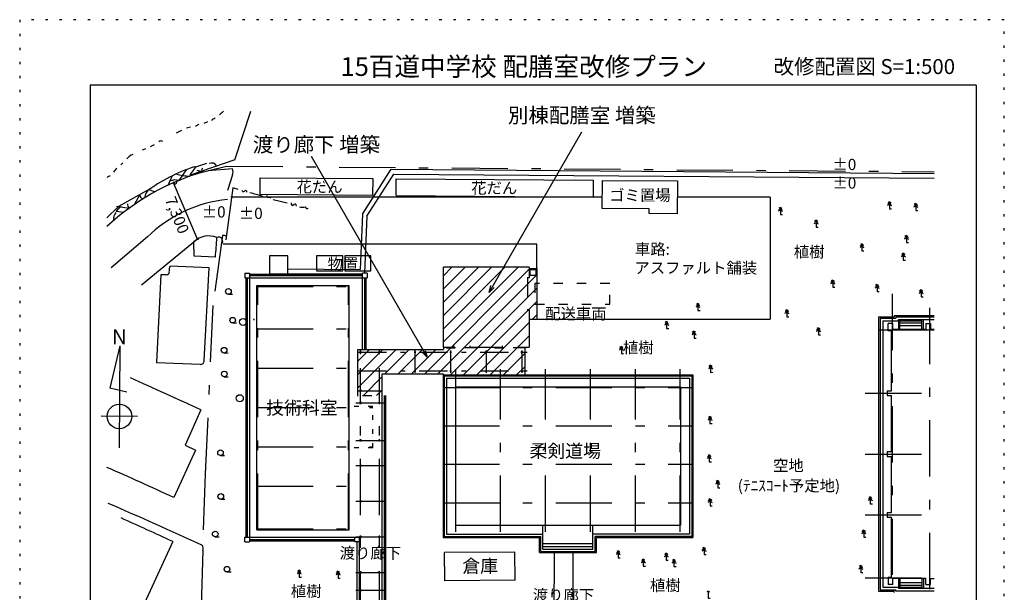
# Model space of a CAD drawing. Extents: x 0 to 189000, y -239406 to 29700.
# Drawn here: x 42000 to 63000, y -220119 to -207900 of the extents above; entities that cross this region are included whole.
import ezdxf
from ezdxf.enums import TextEntityAlignment as Align

# ---------------------------------------------------------------- set-up
doc = ezdxf.new("R2010")
doc.units = 0
doc.header["$LTSCALE"] = 100
doc.header["$MEASUREMENT"] = 0
for name, pattern in [('CENTER', [13, 6, -3, 1, -3]), ('CENTER2', [24, 12, -5, 2, -5]), ('DASHED', [5, 2, -3]), ('DASHED2', [10, 4, -6]), ('DOT', [3, 1, -2]), ('HIDDEN', [3, 0.5, -2.5])]:
    doc.linetypes.add(name, pattern=pattern)
doc.layers.get('DEFPOINTS').update_dxf_attribs({"linetype": 'CONTINUOUS'})
for name, color, linetype in [('1-2', 253, 'BYLAYER'), ('8-2', 253, 'BYLAYER'), ('9-2', 253, 'BYLAYER'), ('DDL1', 2, 'CENTER2'), ('DDL2', 2, 'CENTER'), ('FONT', 3, 'BYLAYER'), ('HATCH', 5, 'BYLAYER'), ('LINE1', 7, 'BYLAYER'), ('LINE2', 4, 'BYLAYER'), ('LINE3', 2, 'BYLAYER'), ('LINE4', 3, 'BYLAYER'), ('LINE5', 5, 'BYLAYER')]:
    doc.layers.add(name, color=color, linetype=linetype)

msp = doc.modelspace()

# ---------------------------------------------------------------- linework, layer by layer
at = {"layer": '1-2', "color": 5}
for p, q in [((46588.9, -210889.7), (46928.3, -209854.6)), ((45642.6, -210190.7), (45558.1, -210216.7)), ((46005.9, -210078), (45929.9, -210112.4)), ((44866.3, -210568.7), (44782, -210611.7)), ((44200.2, -210954.5), (44158.1, -210997.1)), ((45751.2, -211044.1), (45641.2, -211189.8)), ((46588.9, -210889.7), (45656.1, -211209.9)), ((45656.1, -211209.9), (46413.8, -211025.6)), ((45986.8, -210970.5), (45751.2, -211044.1)), ((45254.5, -211231), (45160.4, -211438.7)), ((45550.5, -211100.7), (45395.6, -211329.1)), ((45641.2, -211189.8), (45631.9, -211237.9)), ((45776.1, -211112.6), (45904.5, -211148.7)), ((46536.1, -211083.4), (46016.8, -211122.2)), ((46535.5, -211208.8), (46434.6, -211548.2)), ((49402.8, -212089.5), (49980.2, -211193.5)), ((49980.2, -211193.5), (61506.3, -211283.8)), ((50027.8, -211653.9), (50030.6, -211293.9)), ((50030.6, -211293.9), (54230.5, -211326.8)), ((54230.5, -211326.8), (54227.7, -211686.8)), ((44782.9, -211511.8), (44105.4, -211884.8)), ((44564.9, -211631.8), (44440.7, -211847.4)), ((44764, -211525.2), (44880.1, -211576.7)), ((46545.9, -211486.9), (46394.6, -212598.4)), ((46659.6, -211521.2), (46545.9, -211486.9)), ((46761.5, -211564.5), (46765.3, -211571.5)), ((46765.3, -211571.5), (46829.5, -211536.8)), ((46829.5, -211536.8), (46835.9, -211548.7)), ((50027.8, -211653.9), (54227.7, -211686.8)), ((44104.4, -211884.7), (43861.1, -212125.6)), ((44147.5, -211877.7), (44055.1, -211988.5)), ((44062.8, -211878.4), (44337.4, -211920.3)), ((47406.2, -211736), (47703.1, -211810.1)), ((47806.7, -211855.1), (47810.5, -211862.1)), ((47810.5, -211862.1), (47870.2, -211829.8)), ((47870.2, -211829.8), (47872.6, -211834.3)), ((44057.1, -211986.1), (44222.3, -212005.9)), ((48150.4, -211939.4), (48135.8, -211932.3)), ((49310.3, -212048.4), (49259.6, -213231.2)), ((49402.8, -212089.5), (49355.2, -213310)), ((44727.8, -212535.8), (43949.8, -213196.1)), ((45794.8, -212580.8), (44599.8, -213567.9)), ((47327.7, -213321.3), (49310.5, -213321.3)), ((47724.1, -213213.3), (49258.8, -213231.2)), ((49356.1, -213288.6), (49356.1, -213288.6)), ((45264.1, -219036.5), (44578.8, -220534.1))]:
    msp.add_line(p, q, dxfattribs=at)
at = {"layer": '1-2', "color": 2, "linetype": 'CENTER2'}
for p, q in [((46413.8, -211025.6), (61506.3, -211143.8)), ((45954.3, -217588.5), (45901, -219117.5)), ((45908.4, -219222.9), (45794, -222652.8))]:
    msp.add_line(p, q, dxfattribs=at)
at = {"layer": '1-2', "color": 5}
for points in [[(49310.3, -212048.4), (49926, -211093.1), (61506.3, -211183.8)], [(47127.9, -211631.2), (47130.7, -211271.2), (49530.6, -211290), (49527.8, -211650), (47127.9, -211631.2)], [(54425.8, -211928.4), (54430.5, -211328.4), (56030.4, -211340.9), (56024.9, -212040.9), (55425, -212036.2), (55425.7, -211936.2), (54425.8, -211928.4)], [(46173.5, -212966.8), (45723.5, -212943.4), (45717.1, -212642)], [(47720.9, -213321.3), (47719.2, -212940.8), (47328, -212940.8), (47327.7, -213321.3)], [(45123.2, -213344), (45012.7, -213341.1), (44915.6, -215214.6), (45848, -215252.4)], [(45932.1, -215175.6), (46039.5, -213196), (45206.5, -213157.2)], [(45866.1, -216226.4), (45527.9, -216978.1), (45752.3, -217086.7), (45286.5, -218095.2)]]:
    msp.add_lwpolyline(points, dxfattribs=at)
at = {"layer": '1-2', "color": 2, "linetype": 'CENTER2'}
msp.add_lwpolyline([(46327.9, -212502.3), (46120.5, -213999.1), (45954.3, -217588.5)], dxfattribs=at)
at = {"layer": '1-2', "color": 5}
for centre in [(46762.9, -214349.7), (46694.5, -215976.8)]:
    msp.add_circle(centre, 75, dxfattribs=at)
for centre, radius, start, end in [((45508.7, -209102.8), 1106, 301.72516, 306.4707), ((45888, -209379.9), 658.2, 304.28268, 313.85729), ((45850.1, -210260.4), 125.4, 103.85028, 140.97649), ((44963.5, -209353), 1032.2, 291.81668, 298.5495), ((45013.3, -210543.9), 57.7, 46.52579, 142.49577), ((44559.4, -211106.9), 363.6, 113.95638, 139.18428), ((44441.1, -210242.4), 473.9, 292.38995, 301.55597), ((46835.1, -214421.8), 3560.9, 108.16788, 126.75877), ((45729.4, -211081.6), 43.4, 59.81468, 96.00719), ((46089.3, -211090.1), 132.1, 30.86697, 113.02786), ((47384.6, -216132.5), 5198.9, 106.54088, 132.66753), ((43930.7, -211318.2), 82.4, 89.62308, 144.32278), ((44322.1, -211394.2), 405.1, 127.76479, 143.05109), ((45644, -210155.6), 1082.4, 253.36778, 269.36078), ((45924.4, -211108.6), 44.8, 118.75089, 243.62338), ((46427.6, -211145.5), 125, 329.60788, 29.80128), ((45321.9, -211610.9), 291.2, 75.35129, 114.15358), ((45315.8, -211367.5), 38.1, 197.31697, 29.62189), ((44629.5, -211646.1), 66.1, 167.56967, 298.2132), ((44914.8, -211730.5), 255.4, 121.09438, 174.10529), ((46777.1, -211524), 43.4, 198.21408, 248.90659), ((46810.3, -211574.4), 36.3, 352.5481, 45.13757), ((46142.8, -215038.6), 3526.5, 72.79948, 77.50618), ((47318.5, -211655.7), 48.5, 176.00317, 238.93828), ((44387.9, -211845.2), 90.5, 167.62497, 236.04706), ((46706.9, -214545.5), 2821.7, 95.54968, 134.97173), ((47319.1, -211752.9), 61.3, 43.20618, 114.67609), ((47852.6, -211809.3), 64.8, 180.19418, 224.95448), ((47837.9, -211897.4), 72, 16.94588, 61.18968), ((44255.3, -212173.1), 256.9, 141.71408, 183.17207), ((48036.4, -211523.5), 376, 259.23877, 279.12286), ((48131.3, -211897.2), 35.4, 175.99568, 277.27798), ((46029.1, -212958.5), 444.5, 66.83939, 134.59418), ((46341.4, -212609.8), 108.3, 54.00798, 97.14398), ((41234.5, -212396.7), 4971.8, 353.41449, 358.23358), ((46244, -212627.4), 87.3, 311.21747, 117.29738), ((45129.8, -213282.1), 62.3, 263.89026, 13.65858), ((45363.7, -213236.5), 176.1, 153.22688, 190.09668), ((46963.6, -214308.1), 36.3, 352.5481, 45.13757), ((45863.2, -215184.6), 69.5, 257.33798, 7.45229), ((14321.1, -283687), 74471.6, 64.938873, 66.211685), ((-1446, -319730.8), 111864.8, 65.306686, 66.107818), ((6560.5, -304776.7), 94261.2, 65.332077, 66.671677), ((13500.8, -287120.7), 75129.1, 64.989487, 65.914474), ((45634.8, -219189.3), 275.7, 352.99127, 15.09068)]:
    msp.add_arc(centre, radius, start, end, dxfattribs=at)
at = {"layer": '8-2', "color": 3}
for p, q in [((46800.4, -213310), (46900.5, -213310)), ((46800.4, -213310), (46800.4, -213410)), ((46900.5, -213332), (49310.5, -213332)), ((49410.4, -213310), (49310.5, -213310)), ((49410.4, -213310), (49410.4, -213410)), ((46822.4, -213410), (46822.4, -218942)), ((49388.4, -214936), (49388.4, -213410)), ((60319, -214237.4), (60654, -214237.4)), ((60319, -214237.4), (60319, -220097.4)), ((60654, -214209.4), (60654, -214237.4)), ((60654, -214209.4), (61506.3, -214209.4)), ((60744, -214327.4), (60744, -214299.4)), ((60744, -214319.4), (60744, -214512.4)), ((60774, -214512.4), (60774, -214299.4)), ((60774, -214327.4), (61244, -214327.4)), ((60774, -214371.4), (61244, -214371.4)), ((61244, -214512.4), (61244, -214299.4)), ((61274, -214512.4), (61274, -214299.4)), ((60774, -214423.4), (61244, -214423.4)), ((51032, -215475.4), (56356, -215475.4)), ((51032, -215475.4), (51032, -218949.4)), ((56356, -215475.4), (56356, -218949.4)), ((49808.4, -220872), (49808.4, -215916)), ((53160.5, -219197.3), (53160.5, -218687.4)), ((54227.5, -219197.3), (54227.5, -218687.4)), ((46800.4, -219042), (46800.4, -218942)), ((46900.5, -219020), (49148.4, -219020)), ((49148.4, -219042), (49148.4, -218942)), ((51032, -218949.4), (53088.5, -218949.4)), ((53088.5, -219269.4), (53088.5, -218949.4)), ((54299.5, -218949.4), (56356, -218949.4)), ((54299.5, -219269.4), (54299.5, -218949.4)), ((46800.4, -219042), (46900.5, -219042)), ((49248.4, -219042), (49148.4, -219042)), ((49200.4, -220872), (49200.4, -219042)), ((53160.5, -219077.3), (54227.5, -219077.3)), ((53160.5, -219137.4), (54227.5, -219137.4)), ((53160.5, -219197.3), (54227.5, -219197.3)), ((53088.5, -219269.4), (54299.5, -219269.4)), ((60744, -219822.4), (60744, -220035.4)), ((60774, -219822.4), (60774, -220035.4)), ((61244, -219822.4), (61244, -220035.4)), ((61274, -219822.4), (61274, -220035.4)), ((61506.3, -220035.4), (60744, -220035.4)), ((60774, -219911.4), (61244, -219911.4)), ((60774, -219963.4), (61244, -219963.4)), ((60774, -220007.3), (61244, -220007.3)), ((60319, -220097.4), (60654, -220097.4)), ((60654, -220125.4), (60654, -220097.4))]:
    msp.add_line(p, q, dxfattribs=at)
at = {"layer": '9-2', "color": 3}
for p, q in [((60550, -211846.3), (60505.1, -211867.6)), ((60549.7, -211816.3), (60513.9, -211834.6)), ((60549.5, -211789.3), (60519.7, -211804.5)), ((60549.5, -211789.3), (60579.7, -211804.1)), ((60549.7, -211816.3), (60585.9, -211834.1)), ((60550, -211846.3), (60595.1, -211867)), ((61109.7, -211879.8), (61064.8, -211901.1)), ((61109.5, -211849.8), (61073.6, -211868.1)), ((61109.3, -211822.8), (61079.4, -211838)), ((61109.3, -211822.8), (61139.4, -211837.6)), ((61109.5, -211849.8), (61145.6, -211867.6)), ((61109.7, -211879.8), (61154.8, -211900.5)), ((58223.5, -211966.8), (58178.7, -211988.1)), ((58223.3, -211936.8), (58187.4, -211955)), ((58223.1, -211909.8), (58193.2, -211925)), ((58223.1, -211909.8), (58253.2, -211924.5)), ((58223.3, -211936.8), (58259.4, -211954.5)), ((58223.5, -211966.8), (58268.7, -211987.4)), ((58985, -212235.5), (58940.2, -212256.8)), ((58984.8, -212205.5), (58949, -212223.8)), ((58984.6, -212178.5), (58954.7, -212193.7)), ((58984.6, -212178.5), (59014.7, -212193.3)), ((58984.8, -212205.5), (59021, -212223.3)), ((58985, -212235.5), (59030.2, -212256.2)), ((60910.2, -212503.9), (60880.3, -212519.1)), ((60910.2, -212503.9), (60940.3, -212518.7)), ((59959.9, -212711.1), (59924, -212729.4)), ((59959.7, -212684.1), (59929.8, -212699.3)), ((59959.7, -212684.1), (59989.8, -212698.9)), ((59959.9, -212711.1), (59996, -212728.9)), ((60910.6, -212560.9), (60865.8, -212582.2)), ((60910.4, -212530.9), (60874.6, -212549.1)), ((60910.4, -212530.9), (60946.6, -212548.6)), ((60910.6, -212560.9), (60955.8, -212581.6)), ((59960.1, -212741.1), (59915.3, -212762.4)), ((59960.1, -212741.1), (60005.3, -212761.8)), ((60845.2, -212910), (60809.3, -212928.3)), ((60845, -212883), (60815.1, -212898.2)), ((60845, -212883), (60875.1, -212897.8)), ((60845.2, -212910), (60881.3, -212927.8)), ((60845.4, -212940), (60800.5, -212961.3)), ((60845.4, -212940), (60890.5, -212960.7)), ((59339.1, -213516.4), (59294.2, -213537.7)), ((59338.9, -213486.4), (59303, -213504.6)), ((59338.7, -213459.4), (59308.8, -213474.6)), ((59338.7, -213459.4), (59368.8, -213474.1)), ((59338.9, -213486.4), (59375, -213504.1)), ((59339.1, -213516.4), (59384.2, -213537)), ((60284.7, -213550.8), (60254.8, -213566.1)), ((60284.7, -213550.8), (60314.8, -213565.6)), ((46452, -213758.6), (46536, -213758)), ((60285.1, -213607.8), (60240.3, -213629.2)), ((60284.9, -213577.8), (60249, -213596.1)), ((60284.9, -213577.8), (60321, -213595.6)), ((60285.1, -213607.8), (60330.3, -213628.5)), ((61224.1, -213724.2), (61179.2, -213745.5)), ((61223.9, -213694.2), (61188, -213712.5)), ((61223.7, -213667.2), (61193.8, -213682.4)), ((61223.7, -213667.2), (61253.8, -213682)), ((61223.9, -213694.2), (61260, -213712)), ((61224.1, -213724.2), (61269.2, -213744.9)), ((56464.3, -213983.3), (56428.4, -214001.5)), ((56464.1, -213956.3), (56434.2, -213971.5)), ((56464.1, -213956.3), (56494.2, -213971.1)), ((56464.3, -213983.3), (56500.4, -214001)), ((56464.5, -214013.3), (56419.6, -214034.6)), ((56464.5, -214013.3), (56509.6, -214033.9)), ((58359, -214146.3), (58314.1, -214167.6)), ((58358.8, -214116.3), (58322.9, -214134.6)), ((58358.6, -214089.3), (58328.7, -214104.5)), ((58358.6, -214089.3), (58388.7, -214104.1)), ((58358.8, -214116.3), (58394.9, -214134)), ((58359, -214146.3), (58404.1, -214167)), ((46543.1, -214371.2), (46627.1, -214370.6)), ((55797.3, -214396.7), (55752.4, -214418)), ((55797.1, -214366.7), (55761.2, -214384.9)), ((55796.9, -214339.7), (55767, -214354.9)), ((55796.9, -214339.7), (55827, -214354.5)), ((55797.1, -214366.7), (55833.2, -214384.4)), ((55797.3, -214396.7), (55842.4, -214417.4)), ((56381.3, -214606.1), (56336.5, -214627.5)), ((56381.1, -214576.1), (56345.2, -214594.4)), ((56380.9, -214549.1), (56351, -214564.3)), ((56380.9, -214549.1), (56411, -214563.9)), ((56381.1, -214576.1), (56417.2, -214593.9)), ((56381.3, -214606.1), (56426.5, -214626.8)), ((59033.3, -214533.7), (58988.4, -214555)), ((59033, -214503.7), (58997.2, -214521.9)), ((59032.8, -214476.7), (59003, -214491.9)), ((59032.8, -214476.7), (59063, -214491.5)), ((59033, -214503.7), (59069.2, -214521.4)), ((59033.3, -214533.7), (59078.4, -214554.4)), ((46361, -215012.5), (46445, -215011.9)), ((54831.4, -214927.4), (54786.5, -214948.7)), ((54831.1, -214897.4), (54795.3, -214915.7)), ((54830.9, -214870.4), (54801.1, -214885.6)), ((54830.9, -214870.4), (54861.1, -214885.2)), ((54831.1, -214897.4), (54867.3, -214915.2)), ((54831.4, -214927.4), (54876.5, -214948.1)), ((56736, -215331.8), (56691.2, -215353.1)), ((56735.8, -215301.8), (56699.9, -215320)), ((56735.6, -215274.8), (56705.7, -215290)), ((56735.6, -215274.8), (56765.7, -215289.6)), ((56735.8, -215301.8), (56771.9, -215319.5)), ((56736, -215331.8), (56781.2, -215352.5)), ((46364.6, -215519.2), (46448.6, -215518.6)), ((56721.9, -216424.7), (56677.1, -216446)), ((56721.7, -216394.7), (56685.8, -216413)), ((56721.5, -216367.7), (56691.6, -216382.9)), ((56721.5, -216367.7), (56751.6, -216382.5)), ((56721.7, -216394.7), (56757.8, -216412.4)), ((56721.9, -216424.7), (56767.1, -216445.4)), ((46283.2, -217199.7), (46367.2, -217199.1)), ((56705.9, -217243.3), (56661, -217264.6)), ((56705.7, -217213.3), (56669.8, -217231.5)), ((56705.5, -217186.3), (56675.6, -217201.5)), ((56705.5, -217186.3), (56735.6, -217201.1)), ((56705.7, -217213.3), (56741.8, -217231)), ((56705.9, -217243.3), (56751, -217263.9)), ((56887.1, -217763.1), (56851.2, -217781.3)), ((56886.9, -217736.1), (56857, -217751.3)), ((56886.9, -217736.1), (56917, -217750.9)), ((56887.1, -217763.1), (56923.2, -217780.8)), ((56887.3, -217793.1), (56842.5, -217814.4)), ((56887.3, -217793.1), (56932.5, -217813.8)), ((46289.9, -218133), (46373.8, -218132.4)), ((56722.8, -218178.3), (56678, -218199.6)), ((56722.6, -218148.3), (56686.7, -218166.5)), ((56722.4, -218121.3), (56692.5, -218136.5)), ((56722.4, -218121.3), (56752.5, -218136.1)), ((56722.6, -218148.3), (56758.7, -218166)), ((56722.8, -218178.3), (56768, -218199)), ((60141.1, -218140.1), (60096.3, -218161.4)), ((60140.9, -218110.1), (60105, -218128.3)), ((60140.7, -218083.1), (60110.8, -218098.3)), ((60140.7, -218083.1), (60170.8, -218097.9)), ((60140.9, -218110.1), (60177, -218127.8)), ((60141.1, -218140.1), (60186.3, -218160.8)), ((60000.1, -218816), (59964.3, -218834.3)), ((59999.9, -218789), (59970, -218804.2)), ((59999.9, -218789), (60030, -218803.8)), ((60000.1, -218816), (60036.3, -218833.8)), ((46171.3, -218934.2), (46255.3, -218933.6)), ((60000.3, -218846), (59955.5, -218867.4)), ((60000.3, -218846), (60045.5, -218866.7)), ((54764.2, -219235), (54734.4, -219250.2)), ((54764.2, -219235), (54794.4, -219249.8)), ((56594.4, -219221.6), (56549.6, -219242.9)), ((56594.2, -219191.6), (56558.3, -219209.8)), ((56594, -219164.6), (56564.1, -219179.8)), ((56594, -219164.6), (56624.1, -219179.3)), ((56594.2, -219191.6), (56630.3, -219209.3)), ((56594.4, -219221.6), (56639.6, -219242.2)), ((54764.7, -219292), (54719.8, -219313.3)), ((54764.4, -219262), (54728.6, -219280.3)), ((54764.4, -219262), (54800.6, -219279.7)), ((54764.7, -219292), (54809.8, -219312.7)), ((55299.5, -219440.3), (55263.6, -219458.6)), ((55299.3, -219413.3), (55269.4, -219428.6)), ((55299.3, -219413.3), (55329.4, -219428.1)), ((55299.5, -219440.3), (55335.6, -219458.1)), ((55787.8, -219340.1), (55742.9, -219361.4)), ((55787.6, -219310.1), (55751.7, -219328.4)), ((55787.4, -219283.1), (55757.5, -219298.3)), ((55787.4, -219283.1), (55817.5, -219297.9)), ((55787.6, -219310.1), (55823.7, -219327.9)), ((55787.8, -219340.1), (55832.9, -219360.8)), ((55953.6, -219444.8), (55917.7, -219463.1)), ((55953.4, -219417.8), (55923.5, -219433.1)), ((55953.4, -219417.8), (55983.5, -219432.6)), ((55953.6, -219444.8), (55989.7, -219462.6)), ((47961, -219648), (47931.1, -219663.2)), ((47961, -219648), (47991.1, -219662.8)), ((55299.7, -219470.3), (55254.8, -219491.7)), ((55299.7, -219470.3), (55344.8, -219491)), ((55953.8, -219474.8), (55909, -219496.2)), ((55953.8, -219474.8), (55999, -219495.5)), ((59937.8, -219603.8), (59892.9, -219625.1)), ((59937.6, -219573.8), (59901.7, -219592)), ((59937.4, -219546.8), (59907.5, -219562)), ((59937.4, -219546.8), (59967.5, -219561.6)), ((59937.6, -219573.8), (59973.7, -219591.5)), ((59937.8, -219603.8), (59982.9, -219624.5)), ((46422.8, -219684.5), (46506.8, -219683.9)), ((47961.4, -219705), (47916.5, -219726.3)), ((47961.2, -219675), (47925.3, -219693.2)), ((47961.2, -219675), (47997.3, -219692.7)), ((47961.4, -219705), (48006.5, -219725.7)), ((48788.9, -219726.4), (48744, -219747.8)), ((48788.7, -219696.4), (48752.8, -219714.7)), ((48788.5, -219669.4), (48758.6, -219684.7)), ((48788.5, -219669.4), (48818.6, -219684.2)), ((48788.7, -219696.4), (48824.8, -219714.2)), ((48788.9, -219726.4), (48834, -219747.1)), ((56683.9, -220094.3), (56654, -220109.5)), ((56683.9, -220094.3), (56714, -220109))]:
    msp.add_line(p, q, dxfattribs=at)
for points in [[(60549.5, -211789.3), (60550.6, -211939.3), (60595.6, -211939)], [(61109.3, -211822.8), (61110.3, -211972.8), (61155.3, -211972.5)], [(58223.1, -211909.8), (58224.2, -212059.8), (58269.2, -212059.4)], [(58984.6, -212178.5), (58985.7, -212328.5), (59030.7, -212328.2)], [(60910.2, -212503.9), (60911.3, -212653.9), (60956.3, -212653.6)], [(59959.7, -212684.1), (59960.8, -212834.1), (60005.8, -212833.8)], [(60845, -212883), (60846, -213033), (60891, -213032.7)], [(59338.7, -213459.4), (59339.7, -213609.4), (59384.7, -213609)], [(60284.7, -213550.8), (60285.8, -213700.8), (60330.8, -213700.5)], [(61223.7, -213667.2), (61224.7, -213817.2), (61269.7, -213816.9)], [(56464.1, -213956.3), (56465.1, -214106.3), (56510.1, -214105.9)], [(58358.6, -214089.3), (58359.7, -214239.3), (58404.7, -214239)], [(55796.9, -214339.7), (55798, -214489.7), (55843, -214489.4)], [(56380.9, -214549.1), (56382, -214699.1), (56427, -214698.8)], [(59032.8, -214476.7), (59033.9, -214626.7), (59078.9, -214626.4)], [(54830.9, -214870.4), (54832, -215020.4), (54877, -215020.1)], [(56735.6, -215274.8), (56736.7, -215424.8), (56781.7, -215424.5)], [(56721.5, -216367.7), (56722.6, -216517.7), (56767.6, -216517.4)], [(56705.5, -217186.3), (56706.5, -217336.3), (56751.5, -217335.9)], [(56886.9, -217736.1), (56888, -217886.1), (56933, -217885.7)], [(56722.4, -218121.3), (56723.5, -218271.3), (56768.5, -218271)], [(60140.7, -218083.1), (60141.8, -218233.1), (60186.8, -218232.8)], [(59999.9, -218789), (60001, -218939), (60046, -218938.7)], [(54764.2, -219235), (54765.3, -219385), (54810.3, -219384.7)], [(56594, -219164.6), (56595.1, -219314.6), (56640.1, -219314.2)], [(55299.3, -219413.3), (55300.3, -219563.3), (55345.3, -219563)], [(55787.4, -219283.1), (55788.5, -219433.1), (55833.5, -219432.8)], [(55953.4, -219417.8), (55954.5, -219567.8), (55999.5, -219567.5)], [(47961, -219648), (47962, -219798), (48007, -219797.7)], [(59937.4, -219546.8), (59938.4, -219696.8), (59983.4, -219696.5)], [(48788.5, -219669.4), (48789.5, -219819.4), (48834.5, -219819.1)], [(56683.9, -220094.3), (56684.9, -220244.3), (56729.9, -220243.9)]]:
    msp.add_lwpolyline(points, dxfattribs=at)
for centre in [(46451.6, -213698.6), (46542.6, -214311.2), (46360.5, -214952.5), (46364.1, -215459.2), (46282.8, -217139.7), (46289.4, -218073), (46170.9, -218874.2), (46422.4, -219624.5)]:
    msp.add_circle(centre, 60, dxfattribs=at)
at = {"layer": 'DDL1', "color": 5, "linetype": 'CENTER2'}
for p, q in [((47060.4, -213590), (49030.4, -213590)), ((47080.4, -218782), (47080.4, -213570)), ((49010.4, -218782), (49010.4, -213570)), ((60609, -213748.9), (60609, -220048.7)), ((61409, -220048.7), (61409, -213748.9)), ((47060.4, -214496), (49030.4, -214496)), ((61506.3, -214527.4), (60031.5, -214527.4)), ((47060.4, -215336), (49030.4, -215336)), ((51304, -218829.4), (51304, -215355.4)), ((52254, -218829.4), (52254, -215355.4)), ((53214, -218829.4), (53214, -215355.4)), ((54174, -218829.4), (54174, -215355.4)), ((55134, -218829.4), (55134, -215355.4)), ((56084, -218829.4), (56084, -215355.4)), ((51032, -215747.4), (56356, -215747.4)), ((60031.5, -215867.4), (61506.3, -215867.4)), ((49170.4, -216076), (49770.4, -216076)), ((49270.4, -220872), (49270.4, -215936)), ((49670.5, -220872), (49670.5, -215936)), ((47060.4, -216176), (49530.4, -216176)), ((51032, -216567.4), (56356, -216567.4)), ((49170.4, -216876), (49770.4, -216876)), ((47060.4, -217016), (49530.4, -217016)), ((60031.5, -217167.3), (61506.3, -217167.3)), ((49170.4, -217416), (49770.4, -217416)), ((51032, -217387.4), (56356, -217387.4)), ((47060.4, -217856), (49030.4, -217856)), ((49170.4, -218176), (49770.4, -218176)), ((51032, -218207.4), (56356, -218207.4)), ((60031.5, -218467.4), (61506.3, -218467.4)), ((47060.4, -218762), (49030.4, -218762)), ((49170.4, -218936), (49770.4, -218936)), ((49170.4, -219696), (49770.4, -219696)), ((60031.5, -219807.4), (61506.3, -219807.4)), ((49170.4, -220076), (49770.4, -220076))]:
    msp.add_line(p, q, dxfattribs=at)
at = {"layer": 'DDL2', "color": 2, "linetype": 'CENTER'}
for p, q in [((49223.5, -214996), (52960.6, -214996)), ((49270.4, -215936), (49270.4, -214956)), ((49670.5, -215936), (49670.5, -214956)), ((50430.5, -214956), (50430.5, -215436)), ((51190.5, -214956), (51190.5, -215436)), ((51950.5, -214956), (51950.5, -215436)), ((52710.5, -214956), (52710.5, -215436)), ((49223.5, -215396), (52960.6, -215396)), ((49223.5, -215816), (49712.2, -215816))]:
    msp.add_line(p, q, dxfattribs=at)
at = {"layer": 'DEFPOINTS', "color": 6, "linetype": 'HIDDEN'}
msp.add_lwpolyline([(42000, -237600), (63000, -237600), (63000, -207900), (42000, -207900)], close=True, dxfattribs=at)
at = {"layer": 'FONT', "color": 7}
for p, q in [((52012.6, -213719.3), (53988.8, -210296.5)), ((50696.3, -215110.3), (48220.7, -210822.4)), ((52012.6, -213719.3), (52051.4, -213574.4)), ((52012.6, -213719.3), (52118.7, -213613.2)), ((50696.3, -215110.3), (50590.2, -215004.2)), ((50696.3, -215110.3), (50657.5, -214965.4))]:
    msp.add_line(p, q, dxfattribs=at)
at = {"layer": 'FONT', "color": 4}
for centre in [(45279.5, -211378.9), (45794.8, -212580.8)]:
    msp.add_circle(centre, 12, dxfattribs=at)
at = {"layer": 'HATCH', "color": 5}
for p, q in [((50638.5, -215456), (52883.5, -213211)), ((50921.4, -215456), (53030.5, -213347)), ((51035.5, -214776.3), (52630.7, -213181)), ((51035.5, -214493.4), (52347.8, -213181)), ((51035.5, -214210.6), (52065, -213181)), ((51035.5, -213927.8), (51782.2, -213181)), ((51035.5, -213644.9), (51499.3, -213181)), ((51035.5, -213362.1), (51216.5, -213181)), ((51184.9, -215475.4), (53030.5, -213629.8)), ((51467.8, -215475.4), (53030.5, -213912.7)), ((52934.9, -214291), (53030.5, -214195.5)), ((51750.6, -215475.4), (52865.5, -214360.5)), ((52033.4, -215475.4), (52865.5, -214643.3)), ((49210.4, -215752.8), (50027.2, -214936)), ((49210.4, -215469.9), (49744.3, -214936)), ((49210.4, -215187.1), (49461.5, -214936)), ((49790, -215456), (50310, -214936)), ((50072.8, -215456), (50592.8, -214936)), ((50355.7, -215456), (50875.7, -214936)), ((52316.3, -215475.4), (52770.5, -215021.2)), ((52599.1, -215475.4), (52770.5, -215304)), ((49330, -215916), (49730.5, -215515.6)), ((49612.8, -215916), (49730.5, -215798.4))]:
    msp.add_line(p, q, dxfattribs=at)
at = {"layer": 'LINE1', "color": 7}
for p, q in [((62400, -209300), (43500, -209300)), ((62400, -209300), (62400, -236800)), ((51035.5, -214891), (51035.5, -213181)), ((52865.5, -213181), (51035.5, -213181)), ((52865.5, -213181), (52865.5, -213411)), ((52865.5, -214091), (52865.5, -214891)), ((51035.5, -214891), (51265.5, -214891)), ((51265.5, -214891), (51265.5, -214861)), ((51605.5, -214891), (51605.5, -214861)), ((51605.5, -214891), (52295.5, -214891)), ((52295.5, -214891), (52295.5, -214861)), ((52635.5, -214891), (52635.5, -214861)), ((52635.5, -214891), (52865.5, -214891))]:
    msp.add_line(p, q, dxfattribs=at)
msp.add_lwpolyline([(43500, -209300), (43500, -236800), (52250, -236800)], dxfattribs=at)
at = {"layer": 'LINE2', "color": 4}
for p, q in [((52865.5, -213411), (52825.5, -213411)), ((49030.4, -218782), (49030.4, -213570)), ((52865.5, -214091), (52825.5, -214091)), ((60524, -214542.4), (60524, -214382.4)), ((60624, -214382.4), (60524, -214382.4)), ((60624, -214512.4), (60624, -214382.4)), ((61324, -214382.4), (61324, -214512.4)), ((61324, -214382.4), (61424, -214382.4)), ((61424, -214382.4), (61424, -214512.4)), ((60594, -214542.4), (60524, -214542.4)), ((60594, -215817.4), (60594, -214542.4)), ((61324, -214512.4), (60624, -214512.4)), ((61506.3, -214512.4), (61424, -214512.4)), ((51294, -215737.4), (56094, -215737.4)), ((51294, -215737.4), (51294, -218687.4)), ((56094, -215737.4), (56094, -218687.4)), ((60504, -215817.4), (60594, -215817.4)), ((60504, -215817.4), (60504, -215917.4)), ((60504, -215917.4), (60594, -215917.4)), ((60594, -217117.4), (60594, -215917.4)), ((60504, -217117.4), (60594, -217117.4)), ((60504, -217117.4), (60504, -217217.4)), ((60504, -217217.4), (60594, -217217.4)), ((60594, -218417.4), (60594, -217217.4)), ((60504, -218417.4), (60594, -218417.4)), ((60504, -218417.4), (60504, -218517.4)), ((60504, -218517.4), (60594, -218517.4)), ((60594, -219792.4), (60594, -218517.4)), ((47060.4, -218782), (49030.4, -218782)), ((51294, -218687.4), (56094, -218687.4)), ((52562.3, -219259.4), (51062.3, -219270.1)), ((52566.5, -219859.4), (52562.3, -219259.4)), ((60524, -219792.4), (60594, -219792.4)), ((60524, -219792.4), (60524, -219952.4)), ((60624, -219952.4), (60624, -219822.4)), ((61324, -219822.4), (60624, -219822.4)), ((61324, -219952.4), (61324, -219822.4)), ((61424, -219952.4), (61424, -219822.4)), ((61424, -219822.4), (61506.3, -219822.4)), ((60624, -219952.4), (60524, -219952.4)), ((61324, -219952.4), (61424, -219952.4))]:
    msp.add_line(p, q, dxfattribs=at)
at = {"layer": 'LINE2', "color": 4, "linetype": 'DASHED2'}
msp.add_line((52829.5, -213411), (52829.5, -214091), dxfattribs=at)
at = {"layer": 'LINE2', "color": 4, "linetype": 'DASHED'}
msp.add_lwpolyline([(54583.4, -213530), (52990.5, -213530), (52990.5, -213972), (54583.4, -213972), (54583.4, -213530)], dxfattribs=at)
at = {"layer": 'LINE2', "color": 4}
for points in [[(47060.4, -218782), (47060.4, -213570), (49030.4, -213570)], [(49257.9, -215008.5), (49282.9, -215008.5), (49282.9, -214983.5), (49257.9, -214983.5), (49257.9, -215008.5)], [(49657.9, -215008.5), (49682.9, -215008.5), (49682.9, -214983.5), (49657.9, -214983.5), (49657.9, -215008.5)], [(50418, -215008.5), (50443, -215008.5), (50443, -214983.5), (50418, -214983.5), (50418, -215008.5)], [(51178, -215008.5), (51203, -215008.5), (51203, -214983.5), (51178, -214983.5), (51178, -215008.5)], [(51938, -215008.5), (51963, -215008.5), (51963, -214983.5), (51938, -214983.5), (51938, -215008.5)], [(52698, -215008.5), (52723, -215008.5), (52723, -214983.5), (52698, -214983.5), (52698, -215008.5)], [(49257.9, -215408.5), (49282.9, -215408.5), (49282.9, -215383.5), (49257.9, -215383.5), (49257.9, -215408.5)], [(49657.9, -215408.5), (49682.9, -215408.5), (49682.9, -215383.5), (49657.9, -215383.5), (49657.9, -215408.5)], [(50418, -215408.5), (50443, -215408.5), (50443, -215383.5), (50418, -215383.5), (50418, -215408.5)], [(51178, -215408.5), (51203, -215408.5), (51203, -215383.5), (51178, -215383.5), (51178, -215408.5)], [(51938, -215408.5), (51963, -215408.5), (51963, -215383.5), (51938, -215383.5), (51938, -215408.5)], [(52698, -215408.5), (52723, -215408.5), (52723, -215383.5), (52698, -215383.5), (52698, -215408.5)], [(49257.9, -215828.5), (49282.9, -215828.5), (49282.9, -215803.5), (49257.9, -215803.5), (49257.9, -215828.5)], [(49657.9, -215828.5), (49682.9, -215828.5), (49682.9, -215803.5), (49657.9, -215803.5), (49657.9, -215828.5)], [(49282.9, -216088.5), (49282.9, -216063.5), (49257.9, -216063.5), (49257.9, -216088.5), (49282.9, -216088.5)], [(49682.9, -216088.5), (49682.9, -216063.5), (49657.9, -216063.5), (49657.9, -216088.5), (49682.9, -216088.5)], [(49282.9, -216888.5), (49282.9, -216863.5), (49257.9, -216863.5), (49257.9, -216888.5), (49282.9, -216888.5)], [(49682.9, -216888.5), (49682.9, -216863.5), (49657.9, -216863.5), (49657.9, -216888.5), (49682.9, -216888.5)], [(49282.9, -217428.5), (49282.9, -217403.5), (49257.9, -217403.5), (49257.9, -217428.5), (49282.9, -217428.5)], [(49682.9, -217428.5), (49682.9, -217403.5), (49657.9, -217403.5), (49657.9, -217428.5), (49682.9, -217428.5)], [(49282.9, -218188.5), (49282.9, -218163.5), (49257.9, -218163.5), (49257.9, -218188.5), (49282.9, -218188.5)], [(49682.9, -218188.5), (49682.9, -218163.5), (49657.9, -218163.5), (49657.9, -218188.5), (49682.9, -218188.5)], [(49282.9, -218948.5), (49282.9, -218923.5), (49257.9, -218923.5), (49257.9, -218948.5), (49282.9, -218948.5)], [(49682.9, -218948.5), (49682.9, -218923.5), (49657.9, -218923.5), (49657.9, -218948.5), (49682.9, -218948.5)], [(52566.5, -219859.4), (51066.6, -219870.1), (51062.3, -219270.1)], [(49282.9, -219708.5), (49282.9, -219683.5), (49257.9, -219683.5), (49257.9, -219708.5), (49282.9, -219708.5)], [(49682.9, -219708.5), (49682.9, -219683.5), (49657.9, -219683.5), (49657.9, -219708.5), (49682.9, -219708.5)], [(49282.9, -220088.5), (49282.9, -220063.5), (49257.9, -220063.5), (49257.9, -220088.5), (49282.9, -220088.5)], [(49682.9, -220088.5), (49682.9, -220063.5), (49657.9, -220063.5), (49657.9, -220088.5), (49682.9, -220088.5)]]:
    msp.add_lwpolyline(points, dxfattribs=at)
at = {"layer": 'LINE3', "color": 2}
for p, q in [((45794.8, -212580.8), (45279.5, -211378.9)), ((51095.5, -214903), (51275.5, -214903)), ((51775.5, -214903), (51595.5, -214903)), ((52125.5, -214903), (52305.5, -214903)), ((52805.5, -214903), (52625.5, -214903))]:
    msp.add_line(p, q, dxfattribs=at)
at = {"layer": 'LINE3', "color": 2, "linetype": 'DOT'}
for p, q in [((51595.5, -214903), (51275.5, -214903)), ((52625.5, -214903), (52305.5, -214903))]:
    msp.add_line(p, q, dxfattribs=at)
at = {"layer": 'LINE3', "color": 4}
msp.add_circle((49664, -219687.4), 12, dxfattribs=at)
at = {"layer": 'LINE4', "color": 3}
for p, q in [((52865.5, -213211), (53030.5, -213211)), ((52880.5, -213231), (53010.5, -213231)), ((52880.5, -213231), (52880.5, -213351)), ((52880.5, -213351), (53010.5, -213351)), ((53010.5, -213231), (53010.5, -213351)), ((53030.5, -213211), (53030.5, -214291)), ((52865.5, -214291), (53030.5, -214291)), ((44136.9, -214857.1), (43925.9, -215762.1)), ((44136.9, -214857.1), (44123, -217037.3)), ((49210.4, -215936), (49210.4, -214936)), ((49210.4, -214936), (51035.5, -214936)), ((51035.5, -214891), (51035.5, -214936)), ((52770.5, -214903), (52770.5, -215475.4)), ((49730.5, -215456), (51032, -215456)), ((49730.5, -215936), (49730.5, -215456)), ((51032, -215456), (51032, -215475.4)), ((44286.9, -215846.2), (43925.9, -215762.1)), ((44514.5, -216367.3), (43740.1, -216362.4)), ((53401.1, -221129.4), (53404.2, -219269.4)), ((53801, -221129.3), (53804.2, -219269.4))]:
    msp.add_line(p, q, dxfattribs=at)
at = {"layer": 'LINE4', "color": 3, "linetype": 'DASHED'}
msp.add_line((49310.5, -215916), (49808.4, -215916), dxfattribs=at)
at = {"layer": 'LINE4', "color": 3, "linetype": 'DOT'}
msp.add_line((49530.4, -217036), (49030.4, -217036), dxfattribs=at)
at = {"layer": 'LINE4', "color": 3}
for points in [[(48331, -213262), (48891, -213262), (48891, -212942), (48331, -212942), (48331, -213262)], [(48932.6, -213262), (49492.6, -213262), (49492.6, -212942), (48932.6, -212942), (48932.6, -213262)]]:
    msp.add_lwpolyline(points, dxfattribs=at)
at = {"layer": 'LINE4', "color": 3, "linetype": 'DOT'}
msp.add_lwpolyline([(49530.4, -217036), (49530.4, -216156), (49030.4, -216156)], dxfattribs=at)
at = {"layer": 'LINE4', "color": 3}
msp.add_circle((44127.3, -216364.9), 262.5, dxfattribs=at)
at = {"layer": 'LINE5', "color": 5}
for p, q in [((54426.9, -211686.8), (46505.8, -211686.8)), ((58005.4, -211686.8), (56027, -211686.8)), ((58005.4, -211686.8), (58005.4, -214291)), ((53030.5, -212686.8), (46342.6, -212686.8)), ((53030.5, -213211), (53030.5, -212686.8)), ((46900.5, -213310), (46900.5, -219042)), ((49310.5, -214936), (49310.5, -213310)), ((46800.4, -213410), (49410.4, -213410)), ((46852.4, -213410), (46852.4, -218942)), ((46900.5, -213362), (49310.5, -213362)), ((49358.4, -214936), (49358.4, -213410)), ((53030.5, -214291), (58005.4, -214291)), ((60349, -214267.4), (60684, -214267.4)), ((60349, -214267.4), (60349, -220067.4)), ((60409, -214327.4), (60744, -214327.4)), ((60409, -214327.4), (60409, -220007.3)), ((60684, -214239.3), (60684, -214267.4)), ((60684, -214239.3), (61506.3, -214239.3)), ((60744, -214299.4), (61506.3, -214299.4)), ((51056, -215499.4), (51056, -218925.3)), ((51056, -215499.4), (56332, -215499.4)), ((51104, -215547.4), (51104, -218877.4)), ((51104, -215547.4), (56284, -215547.4)), ((49730.5, -220872), (49730.5, -215936)), ((49778.5, -220872), (49778.5, -215916)), ((46800.4, -218942), (49248.4, -218942)), ((46900.5, -218990), (49148.4, -218990)), ((51056, -218925.3), (53112.5, -218925.3)), ((51104, -218877.4), (53160.5, -218877.4)), ((53112.5, -219245.4), (53112.5, -218925.3)), ((54275.5, -219245.4), (54275.5, -218925.3)), ((53112.5, -219245.4), (54275.5, -219245.4)), ((60349, -220067.4), (60684, -220067.4)), ((60409, -220007.3), (60744, -220007.3)), ((60684, -220095.3), (60684, -220067.4)), ((61506.3, -220095.3), (60684, -220095.3))]:
    msp.add_line(p, q, dxfattribs=at)
for points in [[(56284, -215547.4), (56284, -218877.4), (54227.5, -218877.4)], [(56332, -215499.4), (56332, -218925.3), (54275.5, -218925.3)], [(49248.4, -220872), (49248.4, -219042), (49248.4, -218942)]]:
    msp.add_lwpolyline(points, dxfattribs=at)

# ---------------------------------------------------------------- texts
at = {"layer": '8-2', "color": 7, "lineweight": -3}
msp.add_text('N', height=319.8, rotation=359.63, dxfattribs=at).set_placement((43966.3, -214823.8))
at = {"layer": 'FONT', "color": 7, "lineweight": -3}
for s, height, p in [('15百道中学校 配膳室改修プラン', 399.713, (52750, -208900)), ('渡り廊下 増築', 319.77, (48328.4, -210564.3))]:
    msp.add_text(s, height=height, dxfattribs=at).set_placement(p, align=Align.MIDDLE_CENTER)
msp.add_text('改修配置図 S=1:500', height=319.77, dxfattribs=at).set_placement((61950, -208900), align=Align.MIDDLE_RIGHT)
msp.add_text('別棟配膳室 増築', height=319.77, dxfattribs=at).set_placement((55565.9, -209780.5), align=Align.TOP_RIGHT)
at = {"layer": 'FONT', "color": 2, "lineweight": -3}
for p in [(59334.9, -211109.5), (59334.9, -211505.2)]:
    msp.add_text('±0', height=239.83, dxfattribs=at).set_placement(p)
for s, height, p in [('花だん', 239.83, (48397.8, -211464.6)), ('花だん', 239.83, (52121.5, -211491.7)), ('ゴミ置場', 239.83, (55227.2, -211646.8)), ('±0', 239.83, (46137.6, -212001.4)), ('±0', 239.83, (46928.6, -212031.8)), ('物置', 239.83, (48895.9, -213108.9)), ('空地', 239.83, (58395.3, -217412.5)), ('(ﾃﾆｽｺｰﾄ予定地)', 239.828, (58406, -217843.5)), ('渡り廊下', 239.83, (49479.5, -219280.3)), ('渡り廊下', 239.83, (53596.5, -220179.1))]:
    msp.add_text(s, height=height, dxfattribs=at).set_placement(p, align=Align.MIDDLE_CENTER)
msp.add_text('7,300', height=239.83, rotation=292, dxfattribs=at).set_placement((45358.2, -212069.1), align=Align.MIDDLE_CENTER)
for s, p in [('車路:', (55122.1, -212795.8)), ('アスファルト舗装', (55111.4, -213195.2))]:
    msp.add_text(s, height=239.83, dxfattribs=at).set_placement(p, align=Align.MIDDLE_LEFT)
for p in [(59163.8, -213046.9), (55518.4, -215092.3), (56096.2, -220164.2), (48436.1, -220288.6)]:
    msp.add_text('植樹', height=239.83, dxfattribs=at).set_placement(p, align=Align.BOTTOM_RIGHT)
msp.add_text('配送車両', height=239.83, dxfattribs=at).set_placement((53862.5, -214367.4), align=Align.BOTTOM_CENTER)
at = {"layer": 'FONT', "color": 4, "lineweight": -3}
for s, p in [('技術科室', (48018.9, -216182.6)), ('柔剣道場', (53635.2, -217103.1)), ('倉庫', (51821.6, -219557.6))]:
    msp.add_text(s, height=279.8, dxfattribs=at).set_placement(p, align=Align.MIDDLE_CENTER)

doc.saveas('drawing.dxf')
